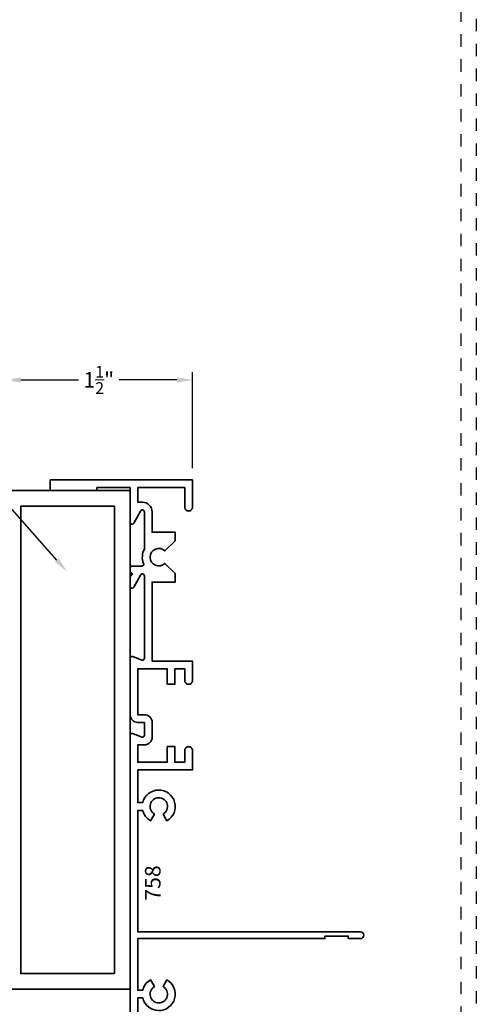
# Model space of a CAD drawing. Units: inches. Extents: x 0 to 989, y -496 to 930.
# Drawn here: x 30 to 33, y -491 to -484 of the extents above; entities that cross this region are included whole.
import ezdxf
from ezdxf import colors
from ezdxf.entities.mleader import LeaderData, LeaderLine
from ezdxf.math import Vec2, Vec3

# ---------------------------------------------------------------- set-up
doc = ezdxf.new("R2010")
doc.units = ezdxf.units.IN
doc.header["$MEASUREMENT"] = 0
doc.header["$PDMODE"] = 3
doc.linetypes.add('HIDDEN', pattern=[0.375, 0.25, -0.125])
doc.linetypes.add('HIDDEN2', pattern=[0.1875, 0.125, -0.0625])
doc.layers.add('Construction', color=1, linetype='HIDDEN', plot=False)
doc.layers.add('DIMENSION', color=4, linetype='Continuous', lineweight=18)
doc.layers.add('Geometry', color=7, linetype='Continuous', lineweight=35)
doc.styles.add('Notes', font='arial.ttf', dxfattribs={"height": 0.125})
doc.styles.get("Standard").update_dxf_attribs({"font": 'arial.ttf'})
doc.dimstyles.new('Blomberg Shop Drawing', dxfattribs={"dimtxt": 0.125, "dimasz": 0.125, "dimexe": 0.0625, "dimexo": 0.09375, "dimgap": 0.0625, "dimtad": 0, "dimdec": 4, "dimzin": 0, "dimdsep": 46, "dimlunit": 5, "dimtxsty": 'Standard', "dimcen": 0, "dimdle": 0.125, "dimclrd": 256, "dimclre": 256, "dimclrt": 256, "dimadec": 0, "dimazin": 0, "dimtfac": 0.75, "dimtdec": 4, "dimtofl": 0, "dimtmove": 0, "dimatfit": 3, "dimfxl": 1, "dimtolj": 1, "dimtzin": 0, "dimarcsym": 0})

# ---------------------------------------------------------------- blocks, each defined once
blk = doc.blocks.new('*D415')
at = {"layer": 'Defpoints', "color": 0, "transparency": 16777216}
for p in [(30.9736, -486.4146), (30.9736, -487.2165), (29.4711, -487.3025)]:
    blk.add_point(p, dxfattribs=at)
at = {"layer": 'DIMENSION', "lineweight": -2, "transparency": 16777216}
for p, q in [((29.4711, -487.2088), (29.4711, -486.3521)), ((30.9736, -487.1228), (30.9736, -486.3521)), ((29.5961, -486.4146), (30.0598, -486.4146)), ((30.8486, -486.4146), (30.385, -486.4146))]:
    blk.add_line(p, q, dxfattribs=at)
at = {"layer": 'DIMENSION', "transparency": 16777216}
for points in [[(29.5961, -486.3938), (29.5961, -486.4355), (29.4711, -486.4146)], [(30.8486, -486.3938), (30.8486, -486.4355), (30.9736, -486.4146)]]:
    blk.add_solid(points, dxfattribs=at)
at = {"layer": 'DIMENSION', "transparency": 16777216, "insert": (30.2224, -486.4146), "char_height": 0.125, "attachment_point": 5}
blk.add_mtext('\\A1;1{\\H0.75x;\\S1/2;}"', dxfattribs=at)

msp = doc.modelspace()

# ---------------------------------------------------------------- linework, layer by layer
at = {"layer": 'Construction', "ltscale": 0.1}
for points in [[(0.00036, -495.6173), (0.00036, -472.1173), (33.25036, -472.1173), (33.25036, -495.6173)], [(0.12536, -495.4923), (0.12536, -472.2423), (33.12536, -472.2423), (33.12536, -495.4923)]]:
    msp.add_lwpolyline(points, close=True, dxfattribs=at)
at = {"layer": 'Geometry', "linetype": 'HIDDEN2'}
msp.add_line((17.26578, -487.30253), (30.44525, -487.30253), dxfattribs=at)
at = {"layer": 'Geometry'}
msp.add_lwpolyline([(30.47364, -491.84153), (30.47364, -489.26653, -0.5235211), (30.49525, -489.25155), (30.56683, -489.27944, 0.5277369), (30.58864, -489.26453), (30.58864, -489.16253), (30.53564, -489.16253, -0.4142136), (30.47364, -489.10053), (30.47364, -488.64953, -0.5277369), (30.49545, -488.63463), (30.56703, -488.66252, 0.5235211), (30.58864, -488.64753), (30.58864, -487.98653, 0.8459279), (30.55752, -487.9813), (30.50359, -488.07737, -0.7721308), (30.47364, -488.06953), (30.47364, -487.99053), (30.49364, -487.97053), (30.47364, -487.95053), (30.47364, -487.92453, -0.4142136), (30.48964, -487.90853), (30.56664, -487.90853, 0.5330157), (30.58145, -487.88648, -0.2291843), (30.58864, -487.77173), (30.58864, -487.47353, 0.8459279), (30.55752, -487.4683), (30.50359, -487.56437, -0.7721308), (30.47364, -487.55653), (30.47364, -487.27853), (30.20764, -487.27853), (30.20764, -487.30253), (29.83264, -487.30253), (29.83264, -487.21653), (30.97364, -487.21653), (30.97364, -487.43554, -0.4142136), (30.94265, -487.46653), (30.94263, -487.46653, -0.4142136), (30.91164, -487.43554), (30.91164, -487.27853), (30.53564, -487.27853), (30.53564, -487.39553), (30.57264, -487.39553, -0.4142136), (30.65064, -487.47353), (30.65064, -487.63653), (30.83564, -487.63653), (30.83564, -487.70453), (30.75313, -487.78704, 2.4142136), (30.75313, -487.88603), (30.83564, -487.96853), (30.83564, -488.03653), (30.65064, -488.03653), (30.65064, -488.66953), (30.97364, -488.66953), (30.97364, -488.82554, -0.4142136), (30.94265, -488.85653), (30.94263, -488.85653, -0.4142136), (30.91164, -488.82554), (30.91164, -488.73153), (30.83364, -488.73153), (30.83364, -488.85653), (30.77164, -488.85653), (30.77164, -488.73153), (30.53564, -488.73153), (30.53564, -489.10053), (30.58864, -489.10053, -0.4142136), (30.65064, -489.16253), (30.65064, -489.28053, -0.4142136), (30.58864, -489.34253), (30.53564, -489.34253), (30.53564, -489.48153), (30.77164, -489.48153), (30.77164, -489.35653), (30.83364, -489.35653), (30.83364, -489.48153), (30.91164, -489.48153), (30.91164, -489.38752, -0.4142136), (30.94263, -489.35653), (30.94265, -489.35653, -0.4142136), (30.97364, -489.38752), (30.97364, -489.54353), (30.53564, -489.54353), (30.53564, -489.80553), (30.57533, -489.80553, -1.5168289), (30.76964, -489.95085), (30.73864, -489.89716, 3.7320508), (30.66864, -489.89716), (30.63764, -489.95085, -0.2053492), (30.57533, -489.86753), (30.53564, -489.86753), (30.53564, -490.84153), (32.32114, -490.84153, -0.4142136), (32.34864, -490.86903), (32.34864, -490.86903, -0.4142136), (32.32114, -490.89653), (32.22364, -490.89653), (32.22364, -490.87653), (32.03564, -490.87653), (32.03564, -490.89653), (30.53564, -490.89653), (30.53564, -491.31053), (30.57533, -491.31053, -0.2053492), (30.63764, -491.22722), (30.66864, -491.28091, 3.7320508), (30.73864, -491.28091), (30.76964, -491.22722, -1.5168289), (30.57533, -491.37253), (30.53564, -491.37253), (30.53564, -491.77953)], format="xyb", dxfattribs=at)
for points in [[(30.47364, -491.30253), (30.47364, -487.30253), (29.47114, -487.30253), (29.47114, -491.30253)], [(30.34864, -491.17753), (30.34864, -487.42753), (29.59614, -487.42753), (29.59614, -491.17753)]]:
    msp.add_lwpolyline(points, close=True, dxfattribs=at)

# ---------------------------------------------------------------- texts
at = {"layer": 'DIMENSION', "ltscale": 0.25, "insert": (30.71791, -490.59228), "char_height": 0.125, "attachment_point": 7, "rotation": 90}
msp.add_mtext_dynamic_manual_height_columns('758', width=0.4953402, gutter_width=0.625, heights=[0], dxfattribs=at)

# ---------------------------------------------------------------- dimensions: what is measured, and where the dimension line sits
at = {"layer": 'DIMENSION'}
dim = msp.add_linear_dim(base=(30.97364, -486.41464), p1=(29.47114, -487.30253), p2=(30.97364, -487.21653), dimstyle='Blomberg Shop Drawing', override={"dimscale": 0, "dimpost": '"', "dimtix": 0, "dimtofl": 0, "dimtmove": 0, "dimatfit": 3, "dimfxl": 0.0625}, dxfattribs=at)
dim.commit()
dim.dimension.update_dxf_attribs({"geometry": '*D415', "text_midpoint": (30.22239, -486.41464)})

# ---------------------------------------------------------------- leaders
ml = msp.add_multileader_mtext('Standard', dxfattribs=at)
ml.set_content('Aluminum 1x4 Tube', color=256, style='Notes')
ml.set_leader_properties()
ml.build(insert=Vec2(0, 0))
ml.multileader.update_dxf_attribs({"dogleg_length": 0.25, "arrow_head_size": 0.125})
ctx = ml.context
ctx.base_point, ctx.char_height, ctx.arrow_head_size, ctx.landing_gap_size, ctx.plane_origin = Vec3(26.8059, -486.60933), 0.125, 0.125, 0.09, Vec3(29.96871, -487.95394)
notes = []
notes.append((ctx, [(0, (1, 1, 0), (28.7816, -486.60933), (-1, 0), 0.25, [(0, [(29.96871, -487.95394)], 0, [])])]))
ctx.mtext.insert, ctx.mtext.flow_direction = Vec3(26.8959, -486.5458), 5
for ctx, leaders in notes:
    for number, flags, end, landing, length, lines in leaders:
        leader = LeaderData()
        leader.index, (leader.has_last_leader_line, leader.has_dogleg_vector, leader.attachment_direction) = number, flags
        leader.last_leader_point, leader.dogleg_vector, leader.dogleg_length = Vec3(end), Vec3(landing), length
        for number, points, colour, breaks in lines:
            line = LeaderLine()
            line.index, line.vertices, line.color, line.breaks = number, Vec3.list(points), colors.encode_raw_color(colour), breaks
            leader.lines.append(line)
        ctx.leaders.append(leader)

doc.saveas('drawing.dxf')
